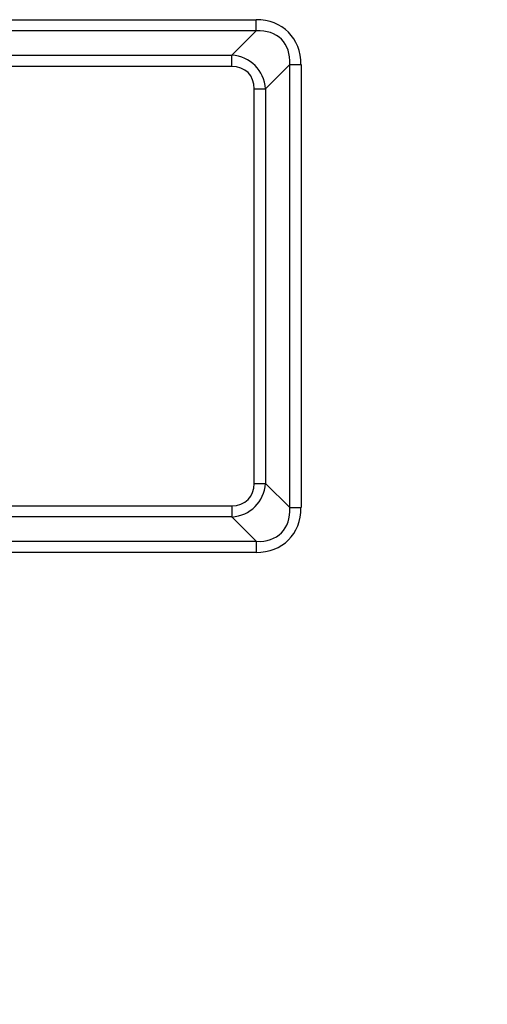
# Model space of a CAD drawing. Units: millimetres. Extents: x 15 to 416, y 5 to 292.
# Drawn here: x 88 to 106, y 109 to 147 of the extents above; entities that cross this region are included whole.
import ezdxf

# ---------------------------------------------------------------- set-up
doc = ezdxf.new("R2010")
doc.units = ezdxf.units.MM
doc.layers.get('0').update_dxf_attribs({"color": 1})
doc.layers.add('152285', color=7, linetype='Continuous')
doc.layers.add('DIMENSION', color=3, linetype='Continuous')
doc.styles.add('SLDTEXTSTYLE0', font='TXT', dxfattribs={"width": 0.605})
doc.dimstyles.new('SLDDIMSTYLE0', dxfattribs={"dimtxt": 2.5, "dimasz": 2.5, "dimexe": 0, "dimexo": 0.0625, "dimtad": 1, "dimlfac": 2, "dimrnd": 1e-09, "dimzin": 12, "dimdsep": 46, "dimtxsty": 'SLDTEXTSTYLE0', "dimsah": 1, "dimcen": 0.09, "dimadec": 0, "dimazin": 3, "dimtfac": 1, "dimtofl": 0, "dimtmove": 0, "dimatfit": 3, "dimfxl": 0, "dimfrac": 2, "dimtolj": 1, "dimtzin": 12, "dimarcsym": 0})

# ---------------------------------------------------------------- blocks, each defined once
blk = doc.blocks.new('1058493-M_003__D_2')
at = {"layer": 'DIMENSION'}
for p, q in [((53.001, 130.446), (53.001, 70.317)), ((165.027, 130.446), (165.027, 70.317)), ((165.027, 71.317), (53.001, 71.317))]:
    blk.add_line(p, q, dxfattribs=at)
for points in [[(53.001, 71.317), (55.501, 70.932), (55.501, 71.701)], [(165.027, 71.317), (162.527, 71.701), (162.527, 70.932)]]:
    blk.add_solid(points, dxfattribs=at)
at = {"layer": 'DIMENSION', "insert": (104.717, 74.539), "char_height": 2.5, "attachment_point": 1, "style": 'SLDTEXTSTYLE0'}
blk.add_mtext('224.1', dxfattribs=at)
blk = doc.blocks.new('1058493-M_003_Front_view')
for p, q in [((-50.75, -108.686), (-12.193, -108.686)), ((-12.193, -109.119), (-12.193, -108.686)), ((-12.193, -109.119), (-50.75, -109.119)), ((-13.132, -110.058), (-12.193, -109.119)), ((-50.75, -110.058), (-13.132, -110.058)), ((-13.132, -110.491), (-13.132, -110.058)), ((-13.132, -110.491), (-50.75, -110.491)), ((-10.894, -110.418), (-11.833, -111.357)), ((-10.894, -127.532), (-10.894, -110.418)), ((-10.894, -110.418), (-10.461, -110.418)), ((-10.461, -110.418), (-10.461, -127.532)), ((-12.266, -111.357), (-11.833, -111.357)), ((-12.266, -126.593), (-12.266, -111.357)), ((-11.833, -111.357), (-11.833, -126.593)), ((-12.266, -126.593), (-11.833, -126.593)), ((-11.833, -126.593), (-10.894, -127.532)), ((-50.75, -127.459), (-13.132, -127.459)), ((-13.132, -127.459), (-13.132, -127.892)), ((-10.894, -127.532), (-10.461, -127.532)), ((-13.132, -127.892), (-50.75, -127.892)), ((-12.193, -128.831), (-13.132, -127.892)), ((-50.75, -128.831), (-12.193, -128.831)), ((-12.193, -128.831), (-12.193, -129.264)), ((-12.193, -129.264), (-50.75, -129.264))]:
    blk.add_line(p, q)
for centre, major_axis, ratio, start_param, end_param in [((-12.771, -110.996), (1.826, 1.826), 0.774597, 5.624127, 6.942243), ((-12.771, -110.996), (1.552, 1.552), 0.683468, 5.624127, 6.942243), ((-13.42, -111.645), (1.187, 1.187), 0.893765, 5.624127, 6.942243), ((-13.42, -111.645), (0.913, 0.913), 0.774597, 5.624127, 6.942243), ((-13.42, -126.305), (-1.187, 1.187), 0.893765, 2.482535, 3.800651), ((-13.42, -126.305), (0.913, -0.913), 0.774597, 5.624127, 6.942243), ((-12.771, -126.954), (1.552, -1.552), 0.683468, 5.624127, 6.942243), ((-12.771, -126.954), (1.826, -1.826), 0.774597, 5.624127, 6.942243)]:
    blk.add_ellipse(centre, major_axis=major_axis, ratio=ratio, start_param=start_param, end_param=end_param)

msp = doc.modelspace()

# ---------------------------------------------------------------- block references
at = {"layer": '152285'}
msp.add_blockref('1058493-M_003_Front_view', (109.0138, 255.7666), dxfattribs=at)

# ---------------------------------------------------------------- dimensions: what is measured, and where the dimension line sits
at = {"layer": 'DIMENSION'}
dim = msp.add_linear_dim(base=(53.0008, 71.3166), p1=(165.0268, 132.4457), p2=(53.0008, 132.4457), angle=0, dimstyle='SLDDIMSTYLE0', dxfattribs=at)
dim.commit()
dim.dimension.update_dxf_attribs({"geometry": '1058493-M_003__D_2', "text_midpoint": (109.0138, 71.3166), "dimtype": 160})

doc.saveas('drawing.dxf')
